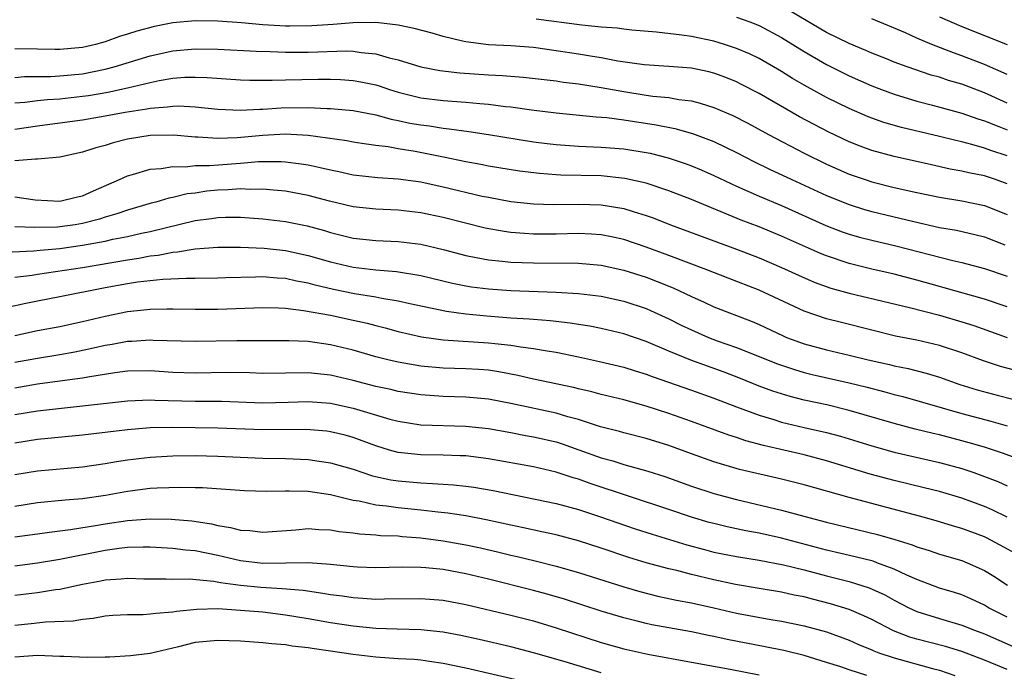
# Model space of a CAD drawing. Units: inches. Extents: x 2646000 to 2646951, y 1476000 to 1476717.
# Drawn here: x 2646139 to 2646227, y 1476375 to 1476433 of the extents above; entities that cross this region are included whole.
import ezdxf

# ---------------------------------------------------------------- set-up
doc = ezdxf.new("R2010")
doc.units = ezdxf.units.IN
doc.header["$MEASUREMENT"] = 0
doc.layers.add('LD26461476_2ft', color=189, linetype='Continuous')

msp = doc.modelspace()

# ---------------------------------------------------------------- linework, layer by layer
at = {"layer": 'LD26461476_2ft'}
for points, elevation in [([(2646227, 1476425.797), (2646225, 1476426.709), (2646223, 1476427.46), (2646221.803, 1476427.803), (2646221, 1476428.081), (2646220.28, 1476428.28), (2646218.151, 1476429), (2646217, 1476429.423), (2646216.294, 1476429.706), (2646215, 1476430.229), (2646214.47, 1476430.47), (2646213, 1476431.069), (2646211, 1476432.046), (2646207.893, 1476433.893)], 9832), ([(2646221, 1476433.451), (2646223, 1476432.587), (2646227, 1476430.98)], 9836), ([(2646227, 1476418.626), (2646225.965, 1476419), (2646225, 1476419.327), (2646223.608, 1476419.608), (2646223, 1476419.761), (2646221.94, 1476419.94), (2646220.297, 1476420.297), (2646217, 1476421.048), (2646215, 1476421.591), (2646213.968, 1476421.968), (2646213, 1476422.353), (2646211.203, 1476423.203), (2646208.584, 1476424.584), (2646205, 1476426.635), (2646203.445, 1476427.445), (2646203, 1476427.664), (2646202.049, 1476428.049), (2646201, 1476428.442), (2646200.554, 1476428.554), (2646199, 1476428.889), (2646197, 1476429.051), (2646194.804, 1476429.196), (2646192.473, 1476429.527), (2646191, 1476429.809), (2646190.048, 1476429.952), (2646189, 1476430.134), (2646187, 1476430.44), (2646185, 1476430.722), (2646183, 1476430.886), (2646181, 1476430.975), (2646179, 1476431.217), (2646178.698, 1476431.302), (2646177, 1476431.703), (2646176.01, 1476431.99), (2646174.42, 1476432.42), (2646173, 1476432.712), (2646171, 1476432.935), (2646169, 1476432.927), (2646167.221, 1476432.779), (2646165.348, 1476432.653), (2646163.37, 1476432.63), (2646163, 1476432.632), (2646161, 1476432.744), (2646159.085, 1476432.915), (2646157, 1476433.075), (2646155, 1476433.097), (2646153, 1476432.915), (2646151.397, 1476432.603), (2646149.81, 1476432.19), (2646149, 1476431.912), (2646148.29, 1476431.711), (2646147, 1476431.237), (2646146.15, 1476431), (2646145, 1476430.731), (2646143, 1476430.536), (2646142.536, 1476430.535), (2646141, 1476430.586), (2646139, 1476430.598)], 9826), ([(2646227, 1476421.106), (2646225.575, 1476421.575), (2646225, 1476421.802), (2646223.871, 1476422.129), (2646223, 1476422.345), (2646222.459, 1476422.459), (2646221, 1476422.831), (2646217.636, 1476423.636), (2646216.078, 1476424.078), (2646215, 1476424.457), (2646214.61, 1476424.61), (2646213, 1476425.314), (2646211, 1476426.3), (2646209, 1476427.389), (2646207.977, 1476427.977), (2646207, 1476428.598), (2646205, 1476429.743), (2646204.154, 1476430.154), (2646203, 1476430.649), (2646201.93, 1476431), (2646201, 1476431.281), (2646199, 1476431.692), (2646198.169, 1476431.831), (2646195.907, 1476432.093), (2646193.733, 1476432.267), (2646193, 1476432.342), (2646192.428, 1476432.428), (2646191, 1476432.545), (2646189.279, 1476432.721), (2646185.231, 1476433.231)], 9828), ([(2646203, 1476433.422), (2646204.175, 1476433), (2646205, 1476432.679), (2646207, 1476431.624), (2646209, 1476430.367), (2646211, 1476429.203), (2646213, 1476428.212), (2646215, 1476427.328), (2646215.851, 1476427), (2646217, 1476426.572), (2646219, 1476425.974), (2646220.386, 1476425.615), (2646223, 1476424.903), (2646224.404, 1476424.404), (2646225, 1476424.231), (2646226.274, 1476423.726), (2646227, 1476423.419)], 9830), ([(2646227, 1476428.343), (2646225, 1476429.22), (2646223, 1476429.989), (2646222.24, 1476430.24), (2646220.328, 1476431), (2646219, 1476431.554), (2646217.986, 1476432.014), (2646215, 1476433.278)], 9834), ([(2646139, 1476428.065), (2646139.862, 1476428.138), (2646142.156, 1476428.156), (2646143, 1476428.207), (2646145, 1476428.402), (2646147, 1476428.788), (2646147.816, 1476429), (2646151, 1476429.979), (2646153, 1476430.436), (2646155, 1476430.619), (2646157, 1476430.577), (2646160.394, 1476430.393), (2646161.63, 1476430.37), (2646163, 1476430.312), (2646165, 1476430.31), (2646168.415, 1476430.415), (2646169, 1476430.394), (2646169.724, 1476430.276), (2646171, 1476430.171), (2646172.182, 1476429.818), (2646173, 1476429.639), (2646175, 1476429.023), (2646176.695, 1476428.695), (2646178.47, 1476428.47), (2646181, 1476428.3), (2646182.245, 1476428.245), (2646184.093, 1476428.093), (2646187, 1476427.762), (2646187.66, 1476427.659), (2646189, 1476427.5), (2646191, 1476427.183), (2646193, 1476426.811), (2646195, 1476426.503), (2646195.583, 1476426.417), (2646197, 1476426.279), (2646197.888, 1476426.112), (2646199, 1476425.981), (2646199.793, 1476425.793), (2646201, 1476425.408), (2646202.683, 1476424.683), (2646204.001, 1476424.001), (2646205.852, 1476423), (2646209, 1476421.359), (2646211, 1476420.372), (2646213, 1476419.497), (2646214.425, 1476419), (2646215, 1476418.81), (2646217, 1476418.303), (2646219, 1476417.849), (2646221, 1476417.429), (2646223, 1476417.118), (2646225, 1476416.706), (2646227, 1476415.912)], 9824), ([(2646139, 1476425.803), (2646139.873, 1476425.872), (2646141, 1476426.018), (2646141.886, 1476426.115), (2646143, 1476426.179), (2646145, 1476426.393), (2646145.532, 1476426.468), (2646147.24, 1476426.761), (2646149, 1476427.155), (2646151, 1476427.629), (2646151.801, 1476427.801), (2646153, 1476427.995), (2646154.081, 1476428.081), (2646155, 1476428.103), (2646156.061, 1476428.062), (2646159, 1476427.86), (2646159.835, 1476427.835), (2646161.82, 1476427.82), (2646163, 1476427.857), (2646165.907, 1476427.907), (2646167, 1476427.903), (2646167.873, 1476427.873), (2646169, 1476427.794), (2646169.68, 1476427.68), (2646171, 1476427.402), (2646171.312, 1476427.312), (2646172.231, 1476427), (2646173, 1476426.767), (2646174.4, 1476426.4), (2646175, 1476426.262), (2646177, 1476426.011), (2646179, 1476425.876), (2646180.25, 1476425.75), (2646181, 1476425.699), (2646182.503, 1476425.496), (2646183, 1476425.452), (2646184.807, 1476425.193), (2646187, 1476424.918), (2646190.565, 1476424.565), (2646191.498, 1476424.502), (2646193, 1476424.3), (2646195.873, 1476423.873), (2646197.545, 1476423.545), (2646199.106, 1476423.106), (2646201, 1476422.374), (2646203, 1476421.403), (2646204.589, 1476420.589), (2646205.936, 1476419.936), (2646207.925, 1476419), (2646211, 1476417.584), (2646213, 1476416.783), (2646214.36, 1476416.36), (2646215, 1476416.179), (2646218.725, 1476415.275), (2646221, 1476414.76), (2646222.509, 1476414.509), (2646224.141, 1476414.141), (2646225, 1476413.918), (2646226.794, 1476413.206)], 9822), ([(2646139, 1476423.486), (2646141, 1476423.783), (2646143, 1476424.035), (2646145, 1476424.31), (2646147, 1476424.655), (2646148.782, 1476425), (2646150.712, 1476425.288), (2646151, 1476425.355), (2646152.548, 1476425.452), (2646153, 1476425.527), (2646153.539, 1476425.539), (2646155, 1476425.457), (2646157, 1476425.253), (2646159, 1476425.169), (2646160.736, 1476425.264), (2646161, 1476425.263), (2646162.631, 1476425.368), (2646165, 1476425.392), (2646166.693, 1476425.307), (2646167, 1476425.306), (2646169, 1476425.122), (2646171, 1476424.748), (2646172.369, 1476424.369), (2646173, 1476424.26), (2646174.024, 1476424.024), (2646175, 1476423.851), (2646175.76, 1476423.76), (2646177, 1476423.559), (2646177.52, 1476423.52), (2646179.275, 1476423.275), (2646181.014, 1476423.014), (2646185, 1476422.36), (2646186.197, 1476422.197), (2646187, 1476422.106), (2646189, 1476421.967), (2646191, 1476421.886), (2646193, 1476421.73), (2646195, 1476421.416), (2646195.346, 1476421.346), (2646196.942, 1476420.942), (2646198.437, 1476420.437), (2646199, 1476420.222), (2646199.859, 1476419.859), (2646201, 1476419.352), (2646203, 1476418.411), (2646205, 1476417.536), (2646207, 1476416.695), (2646210.93, 1476414.93), (2646212.378, 1476414.378), (2646213, 1476414.161), (2646213.902, 1476413.902), (2646215, 1476413.616), (2646217.123, 1476413.123), (2646222.178, 1476411.821), (2646223, 1476411.641), (2646225, 1476411.106), (2646227, 1476410.424)], 9820), ([(2646227, 1476407.721), (2646225, 1476408.393), (2646221.408, 1476409.409), (2646221, 1476409.51), (2646219, 1476410.08), (2646217, 1476410.613), (2646215, 1476411.062), (2646213, 1476411.55), (2646211, 1476412.222), (2646210.445, 1476412.445), (2646207, 1476413.988), (2646205, 1476414.812), (2646203.414, 1476415.414), (2646199, 1476417.238), (2646197, 1476418.015), (2646195, 1476418.673), (2646193.1, 1476419.1), (2646191, 1476419.321), (2646187.41, 1476419.409), (2646187, 1476419.434), (2646185.534, 1476419.534), (2646183.749, 1476419.749), (2646181, 1476420.188), (2646180.332, 1476420.332), (2646179, 1476420.571), (2646177.004, 1476421.004), (2646174.5, 1476421.5), (2646173, 1476421.736), (2646172.1, 1476421.9), (2646171, 1476422.029), (2646169.781, 1476422.219), (2646169, 1476422.322), (2646168.429, 1476422.429), (2646165, 1476422.906), (2646163, 1476423.033), (2646161, 1476422.927), (2646158.705, 1476422.704), (2646157, 1476422.653), (2646155.219, 1476422.781), (2646155, 1476422.78), (2646153.058, 1476422.942), (2646151, 1476422.903), (2646149, 1476422.578), (2646147.724, 1476422.276), (2646147, 1476422.036), (2646146.167, 1476421.833), (2646145, 1476421.421), (2646143, 1476420.997), (2646141, 1476420.802), (2646140.819, 1476420.819), (2646139, 1476420.668)], 9818), ([(2646139, 1476417.457), (2646140.785, 1476417.215), (2646143, 1476417.084), (2646144.542, 1476417.458), (2646145, 1476417.555), (2646145.985, 1476418.015), (2646148.282, 1476419), (2646149, 1476419.338), (2646149.441, 1476419.441), (2646151, 1476419.916), (2646151.983, 1476419.983), (2646153, 1476420.161), (2646154.143, 1476420.142), (2646155, 1476420.243), (2646156.251, 1476420.251), (2646159, 1476420.47), (2646160.617, 1476420.617), (2646162.619, 1476420.619), (2646163, 1476420.591), (2646164.403, 1476420.403), (2646165, 1476420.297), (2646166.082, 1476420.082), (2646167, 1476419.855), (2646167.723, 1476419.722), (2646169, 1476419.437), (2646171.179, 1476419.179), (2646173, 1476419.062), (2646175, 1476418.793), (2646177, 1476418.354), (2646180.457, 1476417.543), (2646181, 1476417.429), (2646183, 1476417.056), (2646185, 1476416.84), (2646186.783, 1476416.783), (2646189, 1476416.807), (2646191, 1476416.751), (2646193, 1476416.43), (2646193.845, 1476416.155), (2646195, 1476415.815), (2646195.601, 1476415.602), (2646197.15, 1476415), (2646203, 1476412.841), (2646205, 1476412.064), (2646207, 1476411.209), (2646208.507, 1476410.507), (2646209.903, 1476409.903), (2646211.378, 1476409.378), (2646213, 1476408.92), (2646218.351, 1476407.649), (2646221, 1476406.959), (2646223, 1476406.373), (2646224.041, 1476406.041), (2646227, 1476404.992)], 9816), ([(2646229.572, 1476401.572), (2646226.424, 1476402.424), (2646224.913, 1476402.913), (2646223, 1476403.62), (2646221, 1476404.287), (2646219, 1476404.759), (2646217.118, 1476405.118), (2646215, 1476405.629), (2646212.306, 1476406.306), (2646211, 1476406.651), (2646209, 1476407.327), (2646205, 1476409.186), (2646202.251, 1476410.251), (2646200.375, 1476411), (2646197, 1476412.269), (2646195, 1476412.997), (2646193, 1476413.675), (2646191.918, 1476413.918), (2646191, 1476414.093), (2646190.156, 1476414.156), (2646189, 1476414.207), (2646187, 1476414.172), (2646185, 1476414.167), (2646184.203, 1476414.203), (2646183, 1476414.303), (2646182.382, 1476414.382), (2646180.7, 1476414.7), (2646177, 1476415.623), (2646175, 1476416.056), (2646173, 1476416.29), (2646171, 1476416.363), (2646169, 1476416.579), (2646166.913, 1476417.087), (2646165, 1476417.598), (2646163, 1476417.97), (2646161.949, 1476418.051), (2646161, 1476418.154), (2646159.869, 1476418.131), (2646159, 1476418.175), (2646157.911, 1476418.089), (2646157, 1476418.058), (2646156.034, 1476417.966), (2646155, 1476417.81), (2646154.274, 1476417.726), (2646153, 1476417.408), (2646152.651, 1476417.349), (2646151.496, 1476417), (2646151.099, 1476416.901), (2646149, 1476416.301), (2646148.042, 1476415.958), (2646147, 1476415.671), (2646146.499, 1476415.501), (2646145, 1476415.11), (2646144.348, 1476415), (2646143, 1476414.809), (2646142.792, 1476414.792), (2646140.746, 1476414.745), (2646139, 1476414.822)], 9814), ([(2646137.464, 1476412.536), (2646140.682, 1476412.682), (2646141.25, 1476412.75), (2646143, 1476412.899), (2646145, 1476413.176), (2646147, 1476413.537), (2646147.7, 1476413.7), (2646149, 1476413.95), (2646150.239, 1476414.239), (2646151, 1476414.397), (2646155, 1476415.371), (2646156.443, 1476415.556), (2646157, 1476415.643), (2646157.668, 1476415.668), (2646159, 1476415.658), (2646161, 1476415.519), (2646163, 1476415.296), (2646164.913, 1476414.912), (2646166.474, 1476414.474), (2646167, 1476414.31), (2646169, 1476413.806), (2646171, 1476413.582), (2646173, 1476413.499), (2646175, 1476413.256), (2646177, 1476412.782), (2646179, 1476412.258), (2646179.902, 1476412.098), (2646181, 1476411.873), (2646182.233, 1476411.767), (2646183, 1476411.673), (2646185, 1476411.602), (2646189, 1476411.583), (2646191, 1476411.408), (2646193, 1476410.977), (2646195, 1476410.329), (2646195.966, 1476409.966), (2646197.389, 1476409.389), (2646199, 1476408.622), (2646200.121, 1476408.121), (2646201, 1476407.706), (2646204.394, 1476406.394), (2646205, 1476406.137), (2646207.133, 1476405.133), (2646207.449, 1476405), (2646209, 1476404.426), (2646211, 1476403.887), (2646213, 1476403.425), (2646214.691, 1476403), (2646216.577, 1476402.577), (2646217, 1476402.467), (2646218.233, 1476402.233), (2646219.83, 1476401.83), (2646221, 1476401.467), (2646222.825, 1476400.825), (2646224.351, 1476400.351), (2646226.135, 1476399.865), (2646227.513, 1476399.513)], 9812), ([(2646139, 1476410.327), (2646140.533, 1476410.533), (2646141, 1476410.617), (2646145, 1476411.212), (2646149, 1476411.884), (2646149.98, 1476412.02), (2646151, 1476412.223), (2646151.709, 1476412.291), (2646153, 1476412.563), (2646153.416, 1476412.584), (2646155, 1476412.862), (2646157, 1476413.008), (2646159.011, 1476412.99), (2646161.095, 1476412.905), (2646163, 1476412.719), (2646165, 1476412.278), (2646167, 1476411.689), (2646169, 1476411.229), (2646171, 1476410.989), (2646172.842, 1476410.842), (2646175, 1476410.497), (2646177.816, 1476409.816), (2646179, 1476409.574), (2646179.492, 1476409.492), (2646181, 1476409.292), (2646183, 1476409.147), (2646187, 1476409), (2646189, 1476408.89), (2646191, 1476408.657), (2646193, 1476408.223), (2646195, 1476407.552), (2646195.387, 1476407.387), (2646197, 1476406.649), (2646198.094, 1476406.094), (2646199, 1476405.66), (2646200.522, 1476405), (2646201.297, 1476404.703), (2646203, 1476404.095), (2646206.636, 1476402.636), (2646208.133, 1476402.133), (2646209, 1476401.889), (2646209.712, 1476401.712), (2646213, 1476400.972), (2646214.584, 1476400.584), (2646216.17, 1476400.17), (2646217, 1476399.933), (2646217.746, 1476399.746), (2646223, 1476398.233), (2646225.56, 1476397.56), (2646227, 1476397.135)], 9810), ([(2646229, 1476393.845), (2646226.694, 1476394.694), (2646225, 1476395.253), (2646223.649, 1476395.649), (2646223, 1476395.82), (2646221, 1476396.339), (2646220.46, 1476396.46), (2646218.863, 1476396.862), (2646217, 1476397.348), (2646213, 1476398.519), (2646211.001, 1476399.001), (2646209, 1476399.437), (2646207.752, 1476399.752), (2646207, 1476399.973), (2646206.226, 1476400.226), (2646205, 1476400.673), (2646203.344, 1476401.344), (2646201.903, 1476401.903), (2646198.964, 1476402.964), (2646197, 1476403.765), (2646195, 1476404.617), (2646193, 1476405.305), (2646191, 1476405.779), (2646189.985, 1476405.985), (2646189, 1476406.134), (2646188.264, 1476406.264), (2646186.47, 1476406.47), (2646185, 1476406.576), (2646184.616, 1476406.616), (2646183, 1476406.713), (2646180.87, 1476406.87), (2646179, 1476407.056), (2646177.295, 1476407.295), (2646174.022, 1476407.977), (2646173, 1476408.216), (2646171.542, 1476408.458), (2646171, 1476408.579), (2646169.125, 1476408.875), (2646167.246, 1476409.246), (2646165.621, 1476409.621), (2646165, 1476409.799), (2646163.987, 1476409.987), (2646163, 1476410.219), (2646162.26, 1476410.26), (2646161, 1476410.371), (2646160.346, 1476410.346), (2646157.707, 1476410.293), (2646157, 1476410.259), (2646155, 1476410.22), (2646154.229, 1476410.229), (2646152.132, 1476410.132), (2646149.888, 1476409.888), (2646149, 1476409.752), (2646147, 1476409.392), (2646143, 1476408.581), (2646141, 1476408.221), (2646139.984, 1476408.015), (2646138.353, 1476407.647)], 9808), ([(2646139, 1476405.174), (2646141, 1476405.606), (2646143, 1476405.967), (2646145, 1476406.393), (2646147, 1476406.885), (2646149, 1476407.289), (2646151, 1476407.5), (2646152.484, 1476407.516), (2646153, 1476407.536), (2646155, 1476407.498), (2646157, 1476407.504), (2646161, 1476407.651), (2646162.384, 1476407.616), (2646163, 1476407.579), (2646164.609, 1476407.391), (2646167, 1476406.964), (2646169, 1476406.539), (2646170.255, 1476406.255), (2646171, 1476406.053), (2646171.846, 1476405.846), (2646173, 1476405.526), (2646175.052, 1476405.052), (2646177, 1476404.787), (2646181, 1476404.518), (2646181.561, 1476404.439), (2646183, 1476404.292), (2646183.853, 1476404.147), (2646185, 1476404.016), (2646186.206, 1476403.794), (2646187, 1476403.683), (2646189, 1476403.27), (2646190.864, 1476402.864), (2646193, 1476402.356), (2646194.021, 1476402.021), (2646195, 1476401.736), (2646195.525, 1476401.525), (2646199, 1476400.324), (2646201, 1476399.608), (2646203, 1476398.828), (2646205, 1476398.079), (2646206.305, 1476397.695), (2646207, 1476397.473), (2646209.002, 1476396.998), (2646211, 1476396.555), (2646212.231, 1476396.231), (2646213.767, 1476395.767), (2646215, 1476395.369), (2646217, 1476394.804), (2646221, 1476393.884), (2646223, 1476393.345), (2646224.047, 1476393), (2646225, 1476392.663), (2646226.196, 1476392.196), (2646227, 1476391.83)], 9806), ([(2646227, 1476389.039), (2646225.679, 1476389.679), (2646225, 1476389.973), (2646223, 1476390.724), (2646221, 1476391.314), (2646219.657, 1476391.657), (2646217, 1476392.294), (2646214.867, 1476392.868), (2646211, 1476394.052), (2646209, 1476394.57), (2646205.405, 1476395.405), (2646203.829, 1476395.829), (2646203, 1476396.116), (2646202.323, 1476396.323), (2646199, 1476397.533), (2646197, 1476398.242), (2646195, 1476398.896), (2646193, 1476399.44), (2646191, 1476399.924), (2646190.16, 1476400.16), (2646189, 1476400.416), (2646188.538, 1476400.538), (2646185, 1476401.297), (2646183.623, 1476401.623), (2646181.937, 1476401.937), (2646181, 1476402.078), (2646180.145, 1476402.145), (2646179, 1476402.219), (2646177, 1476402.273), (2646175, 1476402.446), (2646173, 1476402.784), (2646172.092, 1476403), (2646171, 1476403.283), (2646169, 1476403.867), (2646167, 1476404.348), (2646165, 1476404.619), (2646163.3, 1476404.7), (2646163, 1476404.702), (2646158.689, 1476404.689), (2646155, 1476404.63), (2646151.273, 1476404.727), (2646151, 1476404.747), (2646149.36, 1476404.64), (2646149, 1476404.635), (2646147.629, 1476404.371), (2646147, 1476404.272), (2646145.975, 1476404.026), (2646144.322, 1476403.678), (2646143, 1476403.437), (2646141, 1476403.132), (2646139, 1476402.774)], 9804), ([(2646227.795, 1476385.795), (2646225.572, 1476387), (2646225.191, 1476387.191), (2646225, 1476387.28), (2646223, 1476388.031), (2646222.242, 1476388.243), (2646221, 1476388.626), (2646219.678, 1476389), (2646213, 1476390.774), (2646209, 1476391.904), (2646207, 1476392.405), (2646203.279, 1476393.279), (2646201, 1476393.958), (2646199, 1476394.663), (2646197, 1476395.39), (2646195, 1476396.018), (2646193, 1476396.521), (2646192.629, 1476396.629), (2646190.936, 1476397.064), (2646189, 1476397.699), (2646188.056, 1476397.944), (2646187, 1476398.264), (2646183, 1476399.126), (2646181, 1476399.503), (2646179, 1476399.682), (2646177, 1476399.751), (2646175, 1476399.899), (2646173, 1476400.2), (2646172.358, 1476400.358), (2646171, 1476400.64), (2646169, 1476401.17), (2646167, 1476401.649), (2646165, 1476401.862), (2646161, 1476401.8), (2646159.838, 1476401.838), (2646157.871, 1476401.871), (2646155, 1476401.834), (2646153, 1476401.894), (2646151, 1476402.034), (2646149, 1476402.008), (2646147.86, 1476401.86), (2646145.472, 1476401.472), (2646145, 1476401.373), (2646143, 1476401.096), (2646141, 1476400.847), (2646139, 1476400.5)], 9802), ([(2646139, 1476398.158), (2646141, 1476398.49), (2646149, 1476399.378), (2646151, 1476399.449), (2646151.421, 1476399.421), (2646155, 1476399.334), (2646157.323, 1476399.323), (2646161, 1476399.198), (2646163.243, 1476399.244), (2646165, 1476399.302), (2646167, 1476399.153), (2646169, 1476398.721), (2646172.251, 1476397.749), (2646173, 1476397.552), (2646175, 1476397.237), (2646179, 1476397.108), (2646181, 1476396.9), (2646183, 1476396.553), (2646184.298, 1476396.298), (2646185, 1476396.177), (2646187, 1476395.714), (2646187.545, 1476395.545), (2646189.024, 1476395.024), (2646191, 1476394.304), (2646192.028, 1476394.028), (2646193, 1476393.717), (2646195.126, 1476393.126), (2646196.642, 1476392.642), (2646199, 1476391.804), (2646201, 1476391.136), (2646203, 1476390.594), (2646207, 1476389.659), (2646209.411, 1476389), (2646211, 1476388.591), (2646215.502, 1476387.502), (2646217.055, 1476387.055), (2646218.584, 1476386.584), (2646219, 1476386.405), (2646220.081, 1476386.081), (2646221, 1476385.767), (2646223, 1476385.183), (2646223.452, 1476385), (2646225, 1476384.313), (2646225.815, 1476383.815), (2646227.042, 1476383)], 9800), ([(2646227, 1476380.165), (2646225.364, 1476381), (2646225, 1476381.223), (2646223.794, 1476381.794), (2646223, 1476382.139), (2646222.35, 1476382.351), (2646221, 1476382.747), (2646219, 1476383.494), (2646218.121, 1476383.879), (2646217, 1476384.426), (2646215.454, 1476385), (2646215.121, 1476385.122), (2646213.533, 1476385.533), (2646211, 1476386.125), (2646207, 1476387.178), (2646205, 1476387.622), (2646203.831, 1476387.831), (2646202.18, 1476388.181), (2646201, 1476388.463), (2646200.58, 1476388.58), (2646199, 1476389.052), (2646197, 1476389.734), (2646190.025, 1476392.025), (2646189, 1476392.402), (2646188.531, 1476392.531), (2646187, 1476393.048), (2646185, 1476393.505), (2646181, 1476394.225), (2646179, 1476394.469), (2646178.498, 1476394.498), (2646177, 1476394.541), (2646175, 1476394.564), (2646173, 1476394.783), (2646172.225, 1476395), (2646171, 1476395.378), (2646169, 1476396.113), (2646168.305, 1476396.305), (2646167, 1476396.616), (2646166.661, 1476396.661), (2646164.81, 1476396.81), (2646161, 1476396.805), (2646157, 1476396.948), (2646155, 1476396.983), (2646153, 1476396.997), (2646151, 1476396.955), (2646149, 1476396.802), (2646145, 1476396.329), (2646141, 1476395.93), (2646139, 1476395.617)], 9798), ([(2646139, 1476392.826), (2646141, 1476393.156), (2646145, 1476393.509), (2646147, 1476393.795), (2646148.017, 1476393.983), (2646149, 1476394.13), (2646151, 1476394.367), (2646153, 1476394.481), (2646155, 1476394.512), (2646157, 1476394.467), (2646160.317, 1476394.317), (2646161, 1476394.291), (2646163, 1476394.254), (2646165, 1476394.162), (2646165.999, 1476394.001), (2646167, 1476393.863), (2646169, 1476393.286), (2646170.72, 1476392.72), (2646172.358, 1476392.358), (2646173, 1476392.263), (2646175, 1476392.074), (2646176.041, 1476392.041), (2646177, 1476391.954), (2646177.904, 1476391.904), (2646179, 1476391.79), (2646179.699, 1476391.699), (2646181.412, 1476391.412), (2646187, 1476390.259), (2646189, 1476389.709), (2646190.927, 1476389.073), (2646194.007, 1476388.007), (2646195.521, 1476387.521), (2646198.584, 1476386.584), (2646200.156, 1476386.156), (2646201, 1476385.944), (2646203, 1476385.543), (2646205, 1476385.225), (2646207.183, 1476384.817), (2646209, 1476384.362), (2646211, 1476383.825), (2646213, 1476383.327), (2646214.781, 1476382.781), (2646216.151, 1476382.15), (2646217, 1476381.677), (2646218.289, 1476381), (2646219, 1476380.662), (2646221, 1476380.031), (2646223, 1476379.454), (2646224.115, 1476379), (2646225, 1476378.671), (2646227.554, 1476377.554)], 9796), ([(2646227, 1476375.533), (2646225, 1476376.351), (2646223, 1476377.117), (2646221.546, 1476377.546), (2646219, 1476378.209), (2646218.387, 1476378.387), (2646216.94, 1476378.94), (2646215, 1476379.956), (2646214.297, 1476380.297), (2646213, 1476380.851), (2646211.355, 1476381.355), (2646209.756, 1476381.756), (2646209, 1476381.966), (2646208.131, 1476382.131), (2646207, 1476382.394), (2646205, 1476382.715), (2646202.928, 1476383.072), (2646201, 1476383.484), (2646199, 1476383.961), (2646197.699, 1476384.301), (2646197, 1476384.459), (2646195.001, 1476385.001), (2646193.466, 1476385.466), (2646191, 1476386.286), (2646189, 1476386.927), (2646187, 1476387.463), (2646185.746, 1476387.746), (2646184.1, 1476388.1), (2646183, 1476388.318), (2646180.806, 1476388.806), (2646179, 1476389.15), (2646177.396, 1476389.396), (2646176.523, 1476389.477), (2646175, 1476389.673), (2646173, 1476389.875), (2646171.973, 1476390.027), (2646171, 1476390.119), (2646169.55, 1476390.451), (2646169, 1476390.533), (2646167, 1476391.033), (2646165, 1476391.319), (2646163.339, 1476391.339), (2646163, 1476391.36), (2646161.318, 1476391.319), (2646159.371, 1476391.371), (2646155.64, 1476391.64), (2646155, 1476391.657), (2646153.676, 1476391.676), (2646151.61, 1476391.61), (2646151, 1476391.57), (2646149, 1476391.325), (2646147.038, 1476390.963), (2646145, 1476390.672), (2646143.448, 1476390.552), (2646141, 1476390.304), (2646139, 1476389.987)], 9794), ([(2646139, 1476387.291), (2646141, 1476387.571), (2646141.64, 1476387.64), (2646143, 1476387.828), (2646143.936, 1476387.936), (2646146.327, 1476388.328), (2646147, 1476388.455), (2646149, 1476388.749), (2646151, 1476388.879), (2646152.848, 1476388.848), (2646154.702, 1476388.702), (2646156.448, 1476388.448), (2646157, 1476388.308), (2646158.135, 1476388.135), (2646159, 1476387.887), (2646159.847, 1476387.847), (2646161, 1476387.713), (2646163.929, 1476387.929), (2646165, 1476388.028), (2646165.953, 1476387.953), (2646167, 1476387.925), (2646167.775, 1476387.775), (2646169, 1476387.646), (2646169.556, 1476387.556), (2646171, 1476387.46), (2646171.417, 1476387.417), (2646173, 1476387.372), (2646173.336, 1476387.336), (2646175, 1476387.217), (2646177, 1476386.944), (2646179, 1476386.586), (2646180.305, 1476386.305), (2646181.931, 1476385.931), (2646183, 1476385.663), (2646183.547, 1476385.547), (2646185.157, 1476385.157), (2646187, 1476384.694), (2646189, 1476384.124), (2646193, 1476382.866), (2646194.441, 1476382.44), (2646196.036, 1476382.036), (2646197.685, 1476381.685), (2646199, 1476381.442), (2646201.005, 1476380.995), (2646203, 1476380.529), (2646206.043, 1476379.957), (2646207, 1476379.806), (2646209, 1476379.396), (2646211, 1476378.851), (2646213, 1476378.109), (2646213.757, 1476377.757), (2646215, 1476377.252), (2646215.17, 1476377.17), (2646215.64, 1476377), (2646217, 1476376.551), (2646220.392, 1476375.608), (2646221, 1476375.453), (2646222.368, 1476375)], 9792), ([(2646214.554, 1476375), (2646213, 1476375.481), (2646212.257, 1476375.743), (2646211, 1476376.146), (2646209, 1476376.752), (2646207.196, 1476377.196), (2646205.542, 1476377.542), (2646202.173, 1476378.173), (2646201, 1476378.44), (2646200.527, 1476378.527), (2646199, 1476378.861), (2646195.487, 1476379.487), (2646195, 1476379.59), (2646194.198, 1476379.802), (2646193, 1476380.092), (2646191, 1476380.694), (2646187.753, 1476381.753), (2646186.209, 1476382.209), (2646185, 1476382.538), (2646181, 1476383.536), (2646179, 1476384.01), (2646177, 1476384.38), (2646175.452, 1476384.548), (2646175, 1476384.584), (2646173.392, 1476384.608), (2646171, 1476384.547), (2646169.394, 1476384.606), (2646169, 1476384.626), (2646167, 1476384.847), (2646165, 1476384.985), (2646163.046, 1476384.954), (2646161, 1476384.942), (2646159, 1476385.169), (2646157, 1476385.632), (2646155, 1476386.042), (2646154.122, 1476386.122), (2646153, 1476386.269), (2646151, 1476386.372), (2646150.377, 1476386.377), (2646149, 1476386.333), (2646148.256, 1476386.257), (2646147, 1476386.084), (2646143, 1476385.269), (2646141, 1476384.947), (2646139, 1476384.684)], 9790), ([(2646139, 1476382.114), (2646141, 1476382.366), (2646142.614, 1476382.614), (2646143, 1476382.655), (2646145, 1476383.089), (2646146.616, 1476383.384), (2646147, 1476383.473), (2646148.439, 1476383.56), (2646149, 1476383.628), (2646150.423, 1476383.577), (2646152.432, 1476383.568), (2646153, 1476383.539), (2646154.446, 1476383.554), (2646156.644, 1476383.356), (2646157.239, 1476383.239), (2646159, 1476383.008), (2646160.827, 1476382.827), (2646162.713, 1476382.713), (2646164.555, 1476382.555), (2646166.307, 1476382.307), (2646167, 1476382.181), (2646168.044, 1476382.044), (2646169, 1476381.897), (2646169.857, 1476381.857), (2646171, 1476381.768), (2646171.795, 1476381.795), (2646175, 1476381.826), (2646177, 1476381.66), (2646179, 1476381.279), (2646183, 1476380.334), (2646185, 1476379.825), (2646187, 1476379.228), (2646191, 1476377.921), (2646193, 1476377.347), (2646195.132, 1476376.868), (2646199, 1476376.156), (2646202.45, 1476375.55), (2646205, 1476375.056)], 9788), ([(2646191, 1476375.23), (2646187.809, 1476376.191), (2646185, 1476377.005), (2646183, 1476377.519), (2646180.18, 1476378.18), (2646178.545, 1476378.545), (2646177, 1476378.847), (2646175, 1476379.046), (2646172.91, 1476379.09), (2646171, 1476379.165), (2646169, 1476379.367), (2646167, 1476379.674), (2646165, 1476380.025), (2646163, 1476380.353), (2646161, 1476380.596), (2646159, 1476380.766), (2646157, 1476380.893), (2646155.141, 1476380.859), (2646153.336, 1476380.664), (2646153, 1476380.601), (2646151.503, 1476380.497), (2646151, 1476380.416), (2646150.374, 1476380.374), (2646149, 1476380.385), (2646147.694, 1476380.306), (2646147, 1476380.246), (2646145.941, 1476380.059), (2646145, 1476379.959), (2646144.183, 1476379.817), (2646141.708, 1476379.707), (2646140.44, 1476379.56), (2646139, 1476379.421)], 9786), ([(2646185, 1476374.246), (2646179, 1476375.637), (2646177, 1476376.064), (2646175.779, 1476376.221), (2646175, 1476376.343), (2646174.402, 1476376.402), (2646173, 1476376.477), (2646171, 1476376.609), (2646169, 1476376.848), (2646167, 1476377.156), (2646165.38, 1476377.38), (2646165, 1476377.451), (2646163.596, 1476377.596), (2646163, 1476377.703), (2646161.793, 1476377.793), (2646161, 1476377.892), (2646159, 1476378.031), (2646157, 1476378.106), (2646155.993, 1476377.993), (2646155, 1476377.923), (2646153.523, 1476377.523), (2646153, 1476377.414), (2646151, 1476376.93), (2646149.26, 1476376.74), (2646147.385, 1476376.615), (2646147, 1476376.627), (2646145.42, 1476376.58), (2646143.341, 1476376.659), (2646143, 1476376.685), (2646141, 1476376.748), (2646139, 1476376.627)], 9784)]:
    msp.add_lwpolyline(points, dxfattribs=dict(at, elevation=elevation))

doc.saveas('drawing.dxf')
